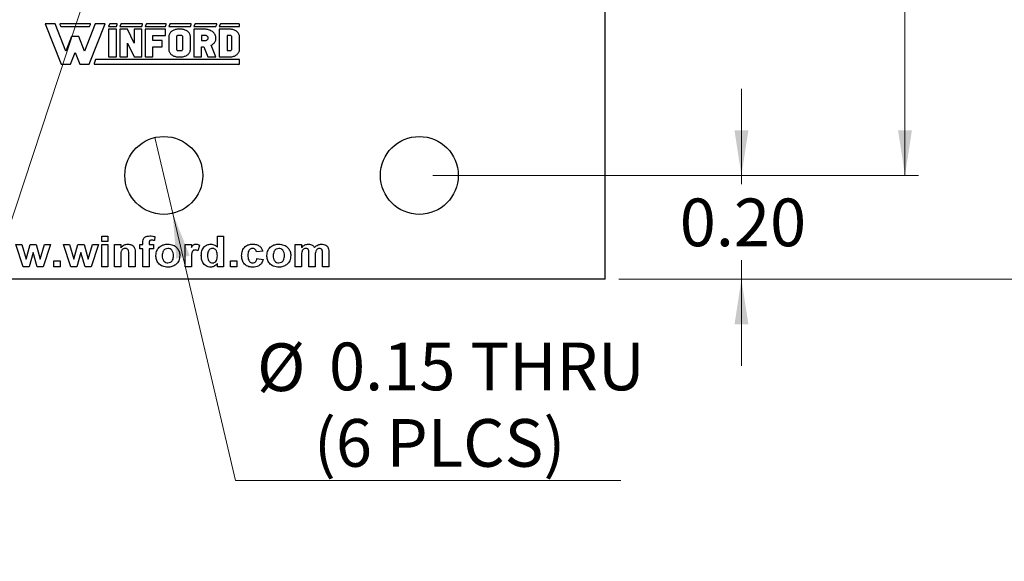
# Model space of a CAD drawing. Units: inches. Extents: x 0.1 to 11.2, y 0.1 to 7.3.
# Drawn here: x 6.9 to 8.8, y 3.3 to 4.3 of the extents above; entities that cross this region are included whole.
import ezdxf

# ---------------------------------------------------------------- set-up
doc = ezdxf.new("R2010")
doc.units = ezdxf.units.IN
doc.header["$LTSCALE"] = 0.666667
doc.header["$MEASUREMENT"] = 0
doc.styles.add('SLDTEXTSTYLE0', font='TXT', dxfattribs={"width": 0.75})
doc.dimstyles.new('SLDDIMSTYLE1', dxfattribs={"dimtxt": 0.091864, "dimasz": 0.086667, "dimexe": 0, "dimexo": 0.0625, "dimgap": 0.022966, "dimtad": 0, "dimtih": 1, "dimtoh": 1, "dimrnd": 1e-09, "dimzin": 4, "dimdsep": 46, "dimtxsty": 'SLDTEXTSTYLE0', "dimsah": 1, "dimcen": 0.09, "dimadec": 0, "dimazin": 1, "dimtfac": 1, "dimtofl": 0, "dimtmove": 0, "dimatfit": 3, "dimfxl": 0, "dimfrac": 2, "dimtolj": 1, "dimtzin": 12, "dimarcsym": 0})
doc.dimstyles.new('SLDDIMSTYLE4', dxfattribs={"dimtxt": 0.091864, "dimasz": 0.086667, "dimexe": 0, "dimexo": 0.0625, "dimgap": 0.022966, "dimtad": 0, "dimtih": 1, "dimtoh": 1, "dimrnd": 1e-09, "dimdsep": 46, "dimtxsty": 'SLDTEXTSTYLE0', "dimblk1": 'NONE', "dimsah": 1, "dimcen": 0, "dimadec": 0, "dimazin": 2, "dimtfac": 1, "dimtmove": 0, "dimatfit": 3, "dimldrblk": 'NONE', "dimfxl": 0, "dimfrac": 2, "dimtolj": 1, "dimtzin": 12, "dimarcsym": 0})
doc.dimstyles.new('SLDDIMSTYLE6', dxfattribs={"dimtxt": 0.091864, "dimasz": 0.086667, "dimexe": 0, "dimexo": 0.0625, "dimgap": 0.022966, "dimtad": 0, "dimtih": 1, "dimtoh": 1, "dimrnd": 1e-09, "dimzin": 0, "dimdsep": 46, "dimtxsty": 'SLDTEXTSTYLE0', "dimsah": 1, "dimcen": 0.09, "dimadec": 0, "dimazin": 0, "dimtfac": 1, "dimtmove": 0, "dimatfit": 0, "dimfxl": 0, "dimfrac": 2, "dimtolj": 1, "dimtzin": 12, "dimarcsym": 0})

# ---------------------------------------------------------------- blocks, each defined once
blk = doc.blocks.new('_D_1')
at = {"color": 7, "linetype": 'Continuous', "lineweight": 18}
for p, q in [((8.0146, 5.8474), (8.9672, 5.8474)), ((8.941, 5.8474), (8.941, 4.9753)), ((8.941, 3.8474), (8.941, 4.8295)), ((8.0146, 3.8474), (8.9672, 3.8474))]:
    blk.add_line(p, q, dxfattribs=at)
for points in [[(8.941, 5.8474), (8.9276, 5.7607), (8.9543, 5.7607)], [(8.941, 3.8474), (8.9543, 3.934), (8.9276, 3.934)]]:
    blk.add_solid(points, dxfattribs=at)
at = {"color": 7, "linetype": 'Continuous', "lineweight": 18, "insert": (8.8222, 4.9479), "char_height": 0.09186, "attachment_point": 1, "style": 'SLDTEXTSTYLE0'}
blk.add_mtext('2.00', dxfattribs=at)
blk = doc.blocks.new('_D_4')
at = {"color": 7, "linetype": 'Continuous', "lineweight": 18}
for p, q in [((7.1212, 4.1204), (7.1555, 3.9744)), ((7.1555, 3.9744), (7.2763, 3.4598)), ((7.2763, 3.4598), (8.0185, 3.4598))]:
    blk.add_line(p, q, dxfattribs=at)
blk.add_solid([(7.1555, 3.9744), (7.1623, 3.8869), (7.1883, 3.893)], dxfattribs=at)
at = {"color": 7, "linetype": 'Continuous', "lineweight": 18, "char_height": 0.09186, "attachment_point": 1, "style": 'SLDTEXTSTYLE0'}
for s, insert in [('%%c', (7.3179, 3.724)), ('0.15', (7.4565, 3.7254)), ('THRU', (7.7285, 3.7254)), ('(6 PLCS)', (7.4274, 3.5782))]:
    blk.add_mtext(s, dxfattribs=dict(at, insert=insert))
blk = doc.blocks.new('_NONE')
blk = doc.blocks.new('_D_5')
at = {"color": 7, "linetype": 'Continuous', "lineweight": 18}
for p, q in [((7.0212, 4.4961), (7.0055, 4.4486)), ((7.0055, 4.4486), (6.7269, 3.6033)), ((6.7269, 3.6033), (5.9115, 3.6033))]:
    blk.add_line(p, q, dxfattribs=at)
blk.add_solid([(7.0055, 4.4486), (6.9657, 4.3705), (6.9911, 4.3621)], dxfattribs=at)
at = {"color": 7, "linetype": 'Continuous', "lineweight": 18, "char_height": 0.09186, "attachment_point": 1, "style": 'SLDTEXTSTYLE0'}
for s, insert in [('%%c', (5.9115, 3.7217)), ('0.05', (6.05, 3.7231)), ('INSIDE', (6.322, 3.7231))]:
    blk.add_mtext(s, dxfattribs=dict(at, insert=insert))
blk = doc.blocks.new('_D_8')
at = {"color": 7, "linetype": 'Continuous', "lineweight": 18}
for p, q in [((8.2508, 4.0474), (8.2508, 4.214)), ((7.6567, 4.0474), (8.2771, 4.0474)), ((8.2508, 4.0474), (8.2508, 4.0303)), ((8.2508, 3.8474), (8.2508, 3.8845)), ((8.0146, 3.8474), (8.2771, 3.8474)), ((8.2508, 3.8474), (8.2508, 3.6807))]:
    blk.add_line(p, q, dxfattribs=at)
for points in [[(8.2508, 4.0474), (8.2642, 4.134), (8.2375, 4.134)], [(8.2508, 3.8474), (8.2375, 3.7607), (8.2642, 3.7607)]]:
    blk.add_solid(points, dxfattribs=at)
at = {"color": 7, "linetype": 'Continuous', "lineweight": 18, "insert": (8.132, 4.0029), "char_height": 0.09186, "attachment_point": 1, "style": 'SLDTEXTSTYLE0'}
blk.add_mtext('0.20', dxfattribs=at)
blk = doc.blocks.new('_D_9')
at = {"color": 7, "linetype": 'Continuous', "lineweight": 18}
for p, q in [((7.6567, 5.6474), (8.592, 5.6474)), ((8.5658, 5.6474), (8.5658, 4.9753)), ((8.5658, 4.0474), (8.5658, 4.8295)), ((7.6567, 4.0474), (8.592, 4.0474))]:
    blk.add_line(p, q, dxfattribs=at)
for points in [[(8.5658, 5.6474), (8.5525, 5.5607), (8.5791, 5.5607)], [(8.5658, 4.0474), (8.5791, 4.134), (8.5525, 4.134)]]:
    blk.add_solid(points, dxfattribs=at)
at = {"color": 7, "linetype": 'Continuous', "lineweight": 18, "insert": (8.447, 4.9479), "char_height": 0.09186, "attachment_point": 1, "style": 'SLDTEXTSTYLE0'}
blk.add_mtext('1.60', dxfattribs=at)

msp = doc.modelspace()

# ---------------------------------------------------------------- linework, layer by layer
at = {"color": 7, "linetype": 'Continuous', "lineweight": 25}
for p, q in [((7.9884, 3.8474), (7.9884, 5.8474)), ((6.9099, 4.3397), (6.9408, 4.2614)), ((6.9289, 4.3397), (6.9099, 4.3397)), ((6.9497, 4.2869), (6.9289, 4.3397)), ((6.9384, 4.338), (6.9399, 4.334)), ((6.9959, 4.3397), (6.9395, 4.3397)), ((6.9399, 4.334), (6.9955, 4.334)), ((7.0065, 4.3397), (6.9857, 4.2869)), ((6.9947, 4.2614), (7.0255, 4.3397)), ((6.9955, 4.334), (6.9971, 4.338)), ((7.0255, 4.3397), (7.0065, 4.3397)), ((7.0339, 4.3389), (7.032, 4.334)), ((7.032, 4.334), (7.047, 4.334)), ((7.047, 4.3289), (7.032, 4.3289)), ((7.032, 4.3289), (7.032, 4.2758)), ((7.0473, 4.3397), (7.0351, 4.3397)), ((7.047, 4.334), (7.0485, 4.338)), ((7.047, 4.2758), (7.047, 4.3289)), ((7.0554, 4.3389), (7.0535, 4.334)), ((7.0535, 4.334), (7.096, 4.334)), ((7.0684, 4.3289), (7.0535, 4.3289)), ((7.0535, 4.3289), (7.0535, 4.2758)), ((7.0964, 4.3397), (7.0566, 4.3397)), ((7.081, 4.3024), (7.0684, 4.3289)), ((7.081, 4.3289), (7.081, 4.3024)), ((7.096, 4.3289), (7.081, 4.3289)), ((7.096, 4.334), (7.0975, 4.338)), ((7.096, 4.2758), (7.096, 4.3289)), ((7.1044, 4.3389), (7.1025, 4.334)), ((7.1025, 4.334), (7.1414, 4.334)), ((7.1025, 4.3289), (7.1025, 4.2758)), ((7.1414, 4.3289), (7.1025, 4.3289)), ((7.1418, 4.3397), (7.1056, 4.3397)), ((7.1414, 4.334), (7.1429, 4.338)), ((7.1414, 4.3169), (7.1414, 4.3289)), ((7.1498, 4.3389), (7.1479, 4.334)), ((7.1479, 4.334), (7.1897, 4.334)), ((7.1901, 4.3397), (7.151, 4.3397)), ((7.1526, 4.3242), (7.1515, 4.3232)), ((7.1537, 4.3252), (7.1526, 4.3242)), ((7.155, 4.326), (7.1537, 4.3252)), ((7.1564, 4.3268), (7.155, 4.326)), ((7.1578, 4.3274), (7.1564, 4.3268)), ((7.1593, 4.328), (7.1578, 4.3274)), ((7.1609, 4.3284), (7.1593, 4.328)), ((7.1625, 4.3287), (7.1609, 4.3284)), ((7.1642, 4.3289), (7.1625, 4.3287)), ((7.1658, 4.3289), (7.1642, 4.3289)), ((7.1718, 4.3289), (7.1658, 4.3289)), ((7.1735, 4.3289), (7.1718, 4.3289)), ((7.1751, 4.3287), (7.1735, 4.3289)), ((7.1767, 4.3284), (7.1751, 4.3287)), ((7.1783, 4.328), (7.1767, 4.3284)), ((7.1798, 4.3274), (7.1783, 4.328)), ((7.1812, 4.3268), (7.1798, 4.3274)), ((7.1826, 4.326), (7.1812, 4.3268)), ((7.1839, 4.3252), (7.1826, 4.326)), ((7.1851, 4.3242), (7.1839, 4.3252)), ((7.1861, 4.3232), (7.1851, 4.3242)), ((7.1897, 4.334), (7.1913, 4.338)), ((7.1982, 4.3389), (7.1962, 4.334)), ((7.1962, 4.334), (7.2388, 4.334)), ((7.1962, 4.3289), (7.1962, 4.2758)), ((7.2179, 4.3289), (7.1962, 4.3289)), ((7.2392, 4.3397), (7.1993, 4.3397)), ((7.2196, 4.3289), (7.2179, 4.3289)), ((7.2213, 4.3287), (7.2196, 4.3289)), ((7.223, 4.3284), (7.2213, 4.3287)), ((7.2246, 4.328), (7.223, 4.3284)), ((7.2262, 4.3275), (7.2246, 4.328)), ((7.2278, 4.3269), (7.2262, 4.3275)), ((7.2292, 4.3262), (7.2278, 4.3269)), ((7.2306, 4.3254), (7.2292, 4.3262)), ((7.2319, 4.3246), (7.2306, 4.3254)), ((7.2332, 4.3236), (7.2319, 4.3246)), ((7.2343, 4.3225), (7.2332, 4.3236)), ((7.2388, 4.334), (7.2404, 4.338)), ((7.2472, 4.3389), (7.2453, 4.334)), ((7.2453, 4.334), (7.2842, 4.334)), ((7.2453, 4.3289), (7.2453, 4.2758)), ((7.2663, 4.3289), (7.2453, 4.3289)), ((7.2829, 4.3397), (7.2484, 4.3397)), ((7.2679, 4.3289), (7.2663, 4.3289)), ((7.2696, 4.3287), (7.2679, 4.3289)), ((7.2712, 4.3284), (7.2696, 4.3287)), ((7.2727, 4.328), (7.2712, 4.3284)), ((7.2743, 4.3274), (7.2727, 4.328)), ((7.2757, 4.3268), (7.2743, 4.3274)), ((7.2771, 4.326), (7.2757, 4.3268)), ((7.2783, 4.3252), (7.2771, 4.326)), ((7.2795, 4.3242), (7.2783, 4.3252)), ((7.2806, 4.3232), (7.2795, 4.3242)), ((7.2842, 4.334), (7.2842, 4.3384)), ((6.9607, 4.3147), (6.9497, 4.2869)), ((6.9747, 4.3147), (6.9607, 4.3147)), ((6.9857, 4.2869), (6.9747, 4.3147)), ((7.1174, 4.3169), (7.1414, 4.3169)), ((7.1174, 4.3072), (7.1174, 4.3169)), ((7.1354, 4.3072), (7.1174, 4.3072)), ((7.1354, 4.2952), (7.1354, 4.3072)), ((7.148, 4.3158), (7.1479, 4.3145)), ((7.1479, 4.3145), (7.1479, 4.2903)), ((7.1482, 4.3171), (7.148, 4.3158)), ((7.1486, 4.3184), (7.1482, 4.3171)), ((7.1491, 4.3197), (7.1486, 4.3184)), ((7.1498, 4.3209), (7.1491, 4.3197)), ((7.1506, 4.3221), (7.1498, 4.3209)), ((7.1515, 4.3232), (7.1506, 4.3221)), ((7.1629, 4.3149), (7.1628, 4.3145)), ((7.1628, 4.3145), (7.1628, 4.2903)), ((7.1631, 4.3154), (7.1629, 4.3149)), ((7.1633, 4.3158), (7.1631, 4.3154)), ((7.1637, 4.3162), (7.1633, 4.3158)), ((7.1642, 4.3165), (7.1637, 4.3162)), ((7.1647, 4.3167), (7.1642, 4.3165)), ((7.1652, 4.3168), (7.1647, 4.3167)), ((7.1658, 4.3169), (7.1652, 4.3168)), ((7.1718, 4.3169), (7.1658, 4.3169)), ((7.1724, 4.3168), (7.1718, 4.3169)), ((7.1729, 4.3167), (7.1724, 4.3168)), ((7.1735, 4.3165), (7.1729, 4.3167)), ((7.1739, 4.3162), (7.1735, 4.3165)), ((7.1743, 4.3158), (7.1739, 4.3162)), ((7.1746, 4.3154), (7.1743, 4.3158)), ((7.1747, 4.3149), (7.1746, 4.3154)), ((7.1748, 4.3145), (7.1747, 4.3149)), ((7.1748, 4.2903), (7.1748, 4.3145)), ((7.1871, 4.3221), (7.1861, 4.3232)), ((7.1879, 4.3209), (7.1871, 4.3221)), ((7.1885, 4.3197), (7.1879, 4.3209)), ((7.1891, 4.3184), (7.1885, 4.3197)), ((7.1894, 4.3171), (7.1891, 4.3184)), ((7.1897, 4.3158), (7.1894, 4.3171)), ((7.1897, 4.3145), (7.1897, 4.3158)), ((7.1897, 4.2903), (7.1897, 4.3145)), ((7.2179, 4.3169), (7.2112, 4.3169)), ((7.2112, 4.3169), (7.2112, 4.3072)), ((7.2112, 4.3072), (7.2179, 4.3072)), ((7.2188, 4.3168), (7.2179, 4.3169)), ((7.2179, 4.3072), (7.2188, 4.3073)), ((7.2197, 4.3166), (7.2188, 4.3168)), ((7.2188, 4.3073), (7.2197, 4.3075)), ((7.2206, 4.3163), (7.2197, 4.3166)), ((7.2197, 4.3075), (7.2206, 4.3077)), ((7.2214, 4.316), (7.2206, 4.3163)), ((7.2206, 4.3077), (7.2214, 4.3081)), ((7.2221, 4.3155), (7.2214, 4.316)), ((7.2214, 4.3081), (7.2221, 4.3086)), ((7.2227, 4.3149), (7.2221, 4.3155)), ((7.2221, 4.3086), (7.2227, 4.3092)), ((7.2232, 4.3142), (7.2227, 4.3149)), ((7.2227, 4.3092), (7.2232, 4.3099)), ((7.2236, 4.3135), (7.2232, 4.3142)), ((7.2232, 4.3099), (7.2236, 4.3106)), ((7.2238, 4.3128), (7.2236, 4.3135)), ((7.2236, 4.3106), (7.2238, 4.3113)), ((7.2239, 4.312), (7.2238, 4.3128)), ((7.2238, 4.3113), (7.2239, 4.312)), ((7.2353, 4.3214), (7.2343, 4.3225)), ((7.2362, 4.3203), (7.2353, 4.3214)), ((7.237, 4.319), (7.2362, 4.3203)), ((7.2365, 4.3043), (7.2372, 4.3056)), ((7.2376, 4.3177), (7.237, 4.319)), ((7.2372, 4.3056), (7.2378, 4.3069)), ((7.2381, 4.3164), (7.2376, 4.3177)), ((7.2378, 4.3069), (7.2383, 4.3082)), ((7.2385, 4.3151), (7.2381, 4.3164)), ((7.2383, 4.3082), (7.2386, 4.3096)), ((7.2387, 4.3137), (7.2385, 4.3151)), ((7.2386, 4.3096), (7.2388, 4.3109)), ((7.2388, 4.3123), (7.2387, 4.3137)), ((7.2388, 4.3109), (7.2388, 4.3123)), ((7.2663, 4.3169), (7.2603, 4.3169)), ((7.2603, 4.3169), (7.2603, 4.2879)), ((7.2668, 4.3168), (7.2663, 4.3169)), ((7.2674, 4.3167), (7.2668, 4.3168)), ((7.2679, 4.3165), (7.2674, 4.3167)), ((7.2684, 4.3162), (7.2679, 4.3165)), ((7.2687, 4.3158), (7.2684, 4.3162)), ((7.269, 4.3154), (7.2687, 4.3158)), ((7.2692, 4.3149), (7.269, 4.3154)), ((7.2692, 4.3145), (7.2692, 4.3149)), ((7.2692, 4.2903), (7.2692, 4.3145)), ((7.2815, 4.3221), (7.2806, 4.3232)), ((7.2823, 4.3209), (7.2815, 4.3221)), ((7.283, 4.3197), (7.2823, 4.3209)), ((7.2835, 4.3184), (7.283, 4.3197)), ((7.2839, 4.3171), (7.2835, 4.3184)), ((7.2841, 4.3158), (7.2839, 4.3171)), ((7.2842, 4.3145), (7.2841, 4.3158)), ((7.2842, 4.2903), (7.2842, 4.3145)), ((7.0684, 4.3024), (7.081, 4.2758)), ((7.0684, 4.2758), (7.0684, 4.3024)), ((7.1174, 4.2952), (7.1354, 4.2952)), ((7.1174, 4.2758), (7.1174, 4.2952)), ((7.1479, 4.2903), (7.148, 4.289)), ((7.148, 4.289), (7.1482, 4.2877)), ((7.1482, 4.2877), (7.1486, 4.2864)), ((7.1486, 4.2864), (7.1491, 4.2851)), ((7.1628, 4.2903), (7.1629, 4.2899)), ((7.1629, 4.2899), (7.163, 4.2895)), ((7.163, 4.2895), (7.1632, 4.2891)), ((7.1632, 4.2891), (7.1635, 4.2888)), ((7.1635, 4.2888), (7.1639, 4.2885)), ((7.1639, 4.2885), (7.1643, 4.2882)), ((7.1643, 4.2882), (7.1648, 4.2881)), ((7.1648, 4.2881), (7.1653, 4.2879)), ((7.1653, 4.2879), (7.1658, 4.2879)), ((7.1658, 4.2879), (7.1718, 4.2879)), ((7.1718, 4.2879), (7.1724, 4.288)), ((7.1724, 4.288), (7.1729, 4.2881)), ((7.1729, 4.2881), (7.1735, 4.2883)), ((7.1735, 4.2883), (7.1739, 4.2886)), ((7.1739, 4.2886), (7.1743, 4.289)), ((7.1743, 4.289), (7.1746, 4.2894)), ((7.1746, 4.2894), (7.1747, 4.2899)), ((7.1747, 4.2899), (7.1748, 4.2903)), ((7.1885, 4.2851), (7.1891, 4.2864)), ((7.1891, 4.2864), (7.1894, 4.2877)), ((7.1894, 4.2877), (7.1897, 4.289)), ((7.1897, 4.289), (7.1897, 4.2903)), ((7.2112, 4.2758), (7.2112, 4.2952)), ((7.2112, 4.2952), (7.2153, 4.2952)), ((7.2153, 4.2952), (7.2231, 4.2758)), ((7.2298, 4.2982), (7.2312, 4.299)), ((7.2388, 4.2758), (7.2298, 4.2982)), ((7.2312, 4.299), (7.2324, 4.2999)), ((7.2324, 4.2999), (7.2336, 4.3009)), ((7.2336, 4.3009), (7.2347, 4.302)), ((7.2347, 4.302), (7.2357, 4.3031)), ((7.2357, 4.3031), (7.2365, 4.3043)), ((7.2603, 4.2879), (7.2663, 4.2879)), ((7.2663, 4.2879), (7.2668, 4.288)), ((7.2668, 4.288), (7.2674, 4.2881)), ((7.2674, 4.2881), (7.2679, 4.2883)), ((7.2679, 4.2883), (7.2684, 4.2886)), ((7.2684, 4.2886), (7.2687, 4.289)), ((7.2687, 4.289), (7.269, 4.2894)), ((7.269, 4.2894), (7.2692, 4.2899)), ((7.2692, 4.2899), (7.2692, 4.2903)), ((7.283, 4.2851), (7.2835, 4.2864)), ((7.2835, 4.2864), (7.2839, 4.2877)), ((7.2839, 4.2877), (7.2841, 4.289)), ((7.2841, 4.289), (7.2842, 4.2903)), ((6.9587, 4.2614), (6.9677, 4.2843)), ((6.9677, 4.2843), (6.9767, 4.2614)), ((7.0071, 4.2708), (7.0041, 4.2632)), ((7.2844, 4.2708), (7.0071, 4.2708)), ((7.032, 4.2758), (7.047, 4.2758)), ((7.0535, 4.2758), (7.0684, 4.2758)), ((7.081, 4.2758), (7.096, 4.2758)), ((7.1025, 4.2758), (7.1174, 4.2758)), ((7.1491, 4.2851), (7.1498, 4.2839)), ((7.1498, 4.2839), (7.1506, 4.2827)), ((7.1506, 4.2827), (7.1515, 4.2816)), ((7.1515, 4.2816), (7.1526, 4.2806)), ((7.1526, 4.2806), (7.1537, 4.2796)), ((7.1537, 4.2796), (7.155, 4.2788)), ((7.155, 4.2788), (7.1564, 4.278)), ((7.1564, 4.278), (7.1578, 4.2774)), ((7.1578, 4.2774), (7.1593, 4.2768)), ((7.1593, 4.2768), (7.1609, 4.2764)), ((7.1609, 4.2764), (7.1625, 4.2761)), ((7.1625, 4.2761), (7.1642, 4.2759)), ((7.1642, 4.2759), (7.1658, 4.2758)), ((7.1658, 4.2758), (7.1718, 4.2758)), ((7.1718, 4.2758), (7.1735, 4.2759)), ((7.1735, 4.2759), (7.1751, 4.2761)), ((7.1751, 4.2761), (7.1767, 4.2764)), ((7.1767, 4.2764), (7.1783, 4.2768)), ((7.1783, 4.2768), (7.1798, 4.2774)), ((7.1798, 4.2774), (7.1812, 4.278)), ((7.1812, 4.278), (7.1826, 4.2788)), ((7.1826, 4.2788), (7.1839, 4.2796)), ((7.1839, 4.2796), (7.1851, 4.2806)), ((7.1851, 4.2806), (7.1861, 4.2816)), ((7.1861, 4.2816), (7.1871, 4.2827)), ((7.1871, 4.2827), (7.1879, 4.2839)), ((7.1879, 4.2839), (7.1885, 4.2851)), ((7.1962, 4.2758), (7.2112, 4.2758)), ((7.2231, 4.2758), (7.2388, 4.2758)), ((7.2453, 4.2758), (7.2663, 4.2758)), ((7.2663, 4.2758), (7.2679, 4.2759)), ((7.2679, 4.2759), (7.2696, 4.2761)), ((7.2696, 4.2761), (7.2712, 4.2764)), ((7.2712, 4.2764), (7.2727, 4.2768)), ((7.2727, 4.2768), (7.2743, 4.2774)), ((7.2743, 4.2774), (7.2757, 4.278)), ((7.2757, 4.278), (7.2771, 4.2788)), ((7.2771, 4.2788), (7.2783, 4.2796)), ((7.2783, 4.2796), (7.2795, 4.2806)), ((7.2795, 4.2806), (7.2806, 4.2816)), ((7.2806, 4.2816), (7.2815, 4.2827)), ((7.2815, 4.2827), (7.2823, 4.2839)), ((7.2823, 4.2839), (7.283, 4.2851)), ((7.2844, 4.2627), (7.2844, 4.2708)), ((6.9408, 4.2614), (6.9587, 4.2614)), ((6.9767, 4.2614), (6.9947, 4.2614)), ((7.0054, 4.2614), (7.2831, 4.2614)), ((7.0188, 3.9204), (7.0188, 3.9302)), ((7.0188, 3.9302), (7.0308, 3.9302)), ((7.0308, 3.9302), (7.0308, 3.9204)), ((7.1213, 3.9295), (7.1202, 3.922)), ((7.2415, 3.9092), (7.2415, 3.9302)), ((7.2415, 3.9302), (7.2536, 3.9302)), ((7.2536, 3.9302), (7.2536, 3.8714)), ((6.8675, 3.8714), (6.8533, 3.9143)), ((6.8533, 3.9143), (6.8649, 3.9143)), ((6.8649, 3.9143), (6.8733, 3.8862)), ((6.8733, 3.8862), (6.8811, 3.9143)), ((6.8811, 3.9143), (6.8928, 3.9143)), ((6.8928, 3.9143), (6.9004, 3.8862)), ((6.9004, 3.8862), (6.9089, 3.9143)), ((6.9204, 3.9143), (6.9062, 3.8714)), ((6.9089, 3.9143), (6.9204, 3.9143)), ((6.9595, 3.8714), (6.9453, 3.9143)), ((6.9453, 3.9143), (6.9568, 3.9143)), ((6.9568, 3.9143), (6.9652, 3.8862)), ((6.9652, 3.8862), (6.9731, 3.9143)), ((6.9731, 3.9143), (6.9847, 3.9143)), ((6.9847, 3.9143), (6.9924, 3.8862)), ((6.9924, 3.8862), (7.0008, 3.9143)), ((7.0124, 3.9143), (6.9982, 3.8714)), ((7.0008, 3.9143), (7.0124, 3.9143)), ((7.0308, 3.9204), (7.0188, 3.9204)), ((7.0188, 3.8714), (7.0188, 3.9143)), ((7.0188, 3.9143), (7.0308, 3.9143)), ((7.0308, 3.9143), (7.0308, 3.8714)), ((7.0433, 3.8714), (7.0433, 3.9143)), ((7.0433, 3.9143), (7.0553, 3.9143)), ((7.0553, 3.9143), (7.0553, 3.9081)), ((7.0919, 3.9143), (7.0979, 3.9143)), ((7.0919, 3.906), (7.0919, 3.9143)), ((7.0979, 3.9143), (7.0979, 3.9174)), ((7.11, 3.9173), (7.11, 3.9143)), ((7.11, 3.9143), (7.1183, 3.9143)), ((7.1183, 3.9143), (7.1183, 3.906)), ((7.1793, 3.8714), (7.1793, 3.9143)), ((7.1793, 3.9143), (7.1914, 3.9143)), ((7.1914, 3.9143), (7.1914, 3.9083)), ((7.2072, 3.9127), (7.2038, 3.902)), ((7.3915, 3.9143), (7.4036, 3.9143)), ((7.3915, 3.8714), (7.3915, 3.9143)), ((7.4036, 3.9143), (7.4036, 3.9086)), ((6.8868, 3.899), (6.8791, 3.8714)), ((6.8947, 3.8714), (6.8868, 3.899)), ((6.9788, 3.899), (6.9711, 3.8714)), ((6.9867, 3.8714), (6.9788, 3.899)), ((7.0553, 3.8909), (7.0553, 3.8714)), ((7.0712, 3.8714), (7.0712, 3.8934)), ((7.0832, 3.8979), (7.0832, 3.8714)), ((7.0979, 3.906), (7.0919, 3.906)), ((7.0979, 3.8714), (7.0979, 3.906)), ((7.1183, 3.906), (7.11, 3.906)), ((7.11, 3.906), (7.11, 3.8714)), ((7.329, 3.9015), (7.3169, 3.9)), ((7.4036, 3.8924), (7.4036, 3.8714)), ((7.4179, 3.8714), (7.4179, 3.895)), ((7.43, 3.8921), (7.43, 3.8714)), ((7.4443, 3.8714), (7.4443, 3.8961)), ((7.4564, 3.8987), (7.4564, 3.8714)), ((6.8791, 3.8714), (6.8675, 3.8714)), ((6.9062, 3.8714), (6.8947, 3.8714)), ((6.9268, 3.8714), (6.9268, 3.8827)), ((6.9268, 3.8827), (6.9389, 3.8827)), ((6.9389, 3.8714), (6.9268, 3.8714)), ((6.9389, 3.8827), (6.9389, 3.8714)), ((6.9711, 3.8714), (6.9595, 3.8714)), ((6.9982, 3.8714), (6.9867, 3.8714)), ((7.0308, 3.8714), (7.0188, 3.8714)), ((7.0553, 3.8714), (7.0433, 3.8714)), ((7.0832, 3.8714), (7.0712, 3.8714)), ((7.11, 3.8714), (7.0979, 3.8714)), ((7.1914, 3.8714), (7.1793, 3.8714)), ((7.1914, 3.8841), (7.1914, 3.8714)), ((7.2415, 3.8714), (7.2415, 3.8776)), ((7.2536, 3.8714), (7.2415, 3.8714)), ((7.2668, 3.8714), (7.2668, 3.8827)), ((7.2668, 3.8827), (7.2788, 3.8827)), ((7.2788, 3.8714), (7.2668, 3.8714)), ((7.2788, 3.8827), (7.2788, 3.8714)), ((7.3177, 3.8872), (7.3297, 3.8857)), ((7.4036, 3.8714), (7.3915, 3.8714)), ((7.43, 3.8714), (7.4179, 3.8714)), ((7.4564, 3.8714), (7.4443, 3.8714)), ((7.9884, 3.8474), (6.2884, 3.8474))]:
    msp.add_line(p, q, dxfattribs=at)
for centre in [(7.1384, 4.0474), (7.6305, 4.0474)]:
    msp.add_circle(centre, 0.075, dxfattribs=at)
for centre, radius, start, end in [((6.9395, 4.3384), 0.00126, 90, 201.4939), ((6.9959, 4.3384), 0.00126, 338.5061, 90), ((7.0351, 4.3384), 0.00126, 90, 158.5061), ((7.0473, 4.3384), 0.00126, 338.5061, 90), ((7.0566, 4.3384), 0.00126, 90, 158.5061), ((7.0964, 4.3384), 0.00126, 338.5061, 90), ((7.1056, 4.3384), 0.00126, 90, 158.5061), ((7.1418, 4.3384), 0.00126, 338.5061, 90), ((7.151, 4.3384), 0.00126, 90, 158.5061), ((7.1901, 4.3384), 0.00126, 338.5061, 90), ((7.1993, 4.3384), 0.00126, 90, 158.5061), ((7.2392, 4.3384), 0.00126, 338.5061, 90), ((7.2484, 4.3384), 0.00126, 90, 158.5061), ((7.2829, 4.3384), 0.00126, 0, 90), ((7.0054, 4.2627), 0.00135, 158.5061, 270), ((7.2831, 4.2627), 0.00135, 270, 0)]:
    msp.add_arc(centre, radius, start, end, dxfattribs=at)
for points, knots in [([(7.0979, 3.9174), (7.0979, 3.9195), (7.0979, 3.9237), (7.1015, 3.9288), (7.1066, 3.9307), (7.1099, 3.9308), (7.1115, 3.9309)], [0, 0, 0, 0, 0.281715, 0.557606, 0.778413, 1, 1, 1, 1]), ([(7.1115, 3.9309), (7.1134, 3.9309), (7.1167, 3.9307), (7.1199, 3.9299), (7.1213, 3.9295)], [0, 0, 0, 0, 0.559903, 1, 1, 1, 1]), ([(7.0553, 3.9081), (7.0575, 3.9104), (7.0613, 3.9143), (7.0667, 3.9149), (7.0691, 3.9151)], [0, 0, 0, 0, 0.559283, 1, 1, 1, 1]), ([(7.0644, 3.9068), (7.0635, 3.9067), (7.0618, 3.9066), (7.0594, 3.9054), (7.0574, 3.9036), (7.0558, 3.9005), (7.0554, 3.8961), (7.0554, 3.8927), (7.0553, 3.8909)], [0, 0, 0, 0, 0.125, 0.249949, 0.374914, 0.499766, 0.749522, 1, 1, 1, 1]), ([(7.0712, 3.8934), (7.0713, 3.8963), (7.0714, 3.8999), (7.0699, 3.904), (7.0685, 3.9056), (7.0665, 3.9067), (7.0651, 3.9068), (7.0644, 3.9068)], [0, 0, 0, 0, 0.500508, 0.625425, 0.750233, 0.875028, 1, 1, 1, 1]), ([(7.0691, 3.9151), (7.0715, 3.9148), (7.0763, 3.9144), (7.0817, 3.9096), (7.0832, 3.9036), (7.0832, 3.8998), (7.0832, 3.8979)], [0, 0, 0, 0, 0.280313, 0.55769, 0.778196, 1, 1, 1, 1]), ([(7.1148, 3.9226), (7.1142, 3.9226), (7.1132, 3.9226), (7.1116, 3.9221), (7.11, 3.9204), (7.11, 3.9185), (7.11, 3.9173)], [0, 0, 0, 0, 0.1878582, 0.3750595, 0.5608183, 1, 1, 1, 1]), ([(7.1202, 3.922), (7.1192, 3.9222), (7.1174, 3.9226), (7.1156, 3.9226), (7.1148, 3.9226)], [0, 0, 0, 0, 0.559853, 1, 1, 1, 1]), ([(7.1232, 3.8935), (7.1236, 3.8967), (7.1245, 3.9033), (7.1306, 3.9107), (7.1384, 3.9145), (7.1435, 3.9149), (7.1461, 3.9151)], [0, 0, 0, 0, 0.2796, 0.558744, 0.77922, 1, 1, 1, 1]), ([(7.1462, 3.9068), (7.1443, 3.9065), (7.1406, 3.9059), (7.1359, 3.9006), (7.1355, 3.8958), (7.1352, 3.8929)], [0, 0, 0, 0, 0.279454, 0.559714, 1, 1, 1, 1]), ([(7.1461, 3.9151), (7.1495, 3.9148), (7.1562, 3.9142), (7.1639, 3.9084), (7.1685, 3.9009), (7.1689, 3.8956), (7.1692, 3.893)], [0, 0, 0, 0, 0.280057, 0.559438, 0.779551, 1, 1, 1, 1]), ([(7.1571, 3.8929), (7.157, 3.8948), (7.1568, 3.8985), (7.1544, 3.9032), (7.1506, 3.9063), (7.1476, 3.9066), (7.1462, 3.9068)], [0, 0, 0, 0, 0.280947, 0.560322, 0.780243, 1, 1, 1, 1]), ([(7.1914, 3.9083), (7.1925, 3.9103), (7.1941, 3.913), (7.1978, 3.9149), (7.1995, 3.915), (7.2004, 3.9151)], [0, 0, 0, 0, 0.559388, 0.779622, 1, 1, 1, 1]), ([(7.2004, 3.9151), (7.2018, 3.9149), (7.2042, 3.9147), (7.2063, 3.9133), (7.2072, 3.9127)], [0, 0, 0, 0, 0.559217, 1, 1, 1, 1]), ([(7.2106, 3.893), (7.2108, 3.8961), (7.2111, 3.9021), (7.2152, 3.9097), (7.2218, 3.9144), (7.2266, 3.9149), (7.2289, 3.9151)], [0, 0, 0, 0, 0.2809435, 0.5599595, 0.7798896, 1, 1, 1, 1]), ([(7.2321, 3.9068), (7.231, 3.9067), (7.2287, 3.9064), (7.2259, 3.9044), (7.2231, 3.9003), (7.2228, 3.8964), (7.2227, 3.8937)], [0, 0, 0, 0, 0.186644, 0.37344, 0.560523, 1, 1, 1, 1]), ([(7.2289, 3.9151), (7.2316, 3.9147), (7.2365, 3.9141), (7.24, 3.9107), (7.2415, 3.9092)], [0, 0, 0, 0, 0.558526, 1, 1, 1, 1]), ([(7.2415, 3.8925), (7.2414, 3.8958), (7.2413, 3.9), (7.2386, 3.904), (7.2367, 3.9056), (7.2345, 3.9066), (7.2329, 3.9067), (7.2321, 3.9068)], [0, 0, 0, 0, 0.498646, 0.624028, 0.7493805, 0.8746479, 1, 1, 1, 1]), ([(7.2883, 3.8928), (7.2885, 3.8961), (7.2889, 3.9026), (7.2943, 3.9105), (7.3018, 3.9146), (7.3069, 3.9149), (7.3095, 3.9151)], [0, 0, 0, 0, 0.28051, 0.559314, 0.779332, 1, 1, 1, 1]), ([(7.3094, 3.9068), (7.3078, 3.9066), (7.3055, 3.9063), (7.3031, 3.9043), (7.3005, 3.9005), (7.3004, 3.8966), (7.3003, 3.8935)], [0, 0, 0, 0, 0.248998, 0.374624, 0.500266, 1, 1, 1, 1]), ([(7.3169, 3.9), (7.3167, 3.901), (7.3162, 3.9031), (7.3143, 3.9054), (7.3118, 3.9067), (7.3102, 3.9068), (7.3094, 3.9068)], [0, 0, 0, 0, 0.280423, 0.559331, 0.779476, 1, 1, 1, 1]), ([(7.3095, 3.9151), (7.3119, 3.915), (7.3167, 3.9147), (7.323, 3.9117), (7.327, 3.9069), (7.3283, 3.9033), (7.329, 3.9015)], [0, 0, 0, 0, 0.280524, 0.559558, 0.779515, 1, 1, 1, 1]), ([(7.3369, 3.8935), (7.3373, 3.8967), (7.3382, 3.9033), (7.3443, 3.9107), (7.3521, 3.9145), (7.3572, 3.9149), (7.3598, 3.9151)], [0, 0, 0, 0, 0.2796, 0.558743, 0.779221, 1, 1, 1, 1]), ([(7.3599, 3.9068), (7.358, 3.9065), (7.3543, 3.9059), (7.3496, 3.9006), (7.3492, 3.8958), (7.349, 3.8929)], [0, 0, 0, 0, 0.279455, 0.559713, 1, 1, 1, 1]), ([(7.3598, 3.9151), (7.3632, 3.9148), (7.3699, 3.9142), (7.3777, 3.9084), (7.3822, 3.9009), (7.3827, 3.8956), (7.3829, 3.893)], [0, 0, 0, 0, 0.280055, 0.559438, 0.77955, 1, 1, 1, 1]), ([(7.3708, 3.8929), (7.3707, 3.8948), (7.3705, 3.8985), (7.3681, 3.9032), (7.3643, 3.9063), (7.3614, 3.9066), (7.3599, 3.9068)], [0, 0, 0, 0, 0.280947, 0.560322, 0.780244, 1, 1, 1, 1]), ([(7.4036, 3.9086), (7.4057, 3.9106), (7.4093, 3.9143), (7.4145, 3.9148), (7.4167, 3.9151)], [0, 0, 0, 0, 0.5596366, 1, 1, 1, 1]), ([(7.4121, 3.9068), (7.4113, 3.9067), (7.4097, 3.9066), (7.4075, 3.9056), (7.4057, 3.9039), (7.4042, 3.9011), (7.4037, 3.8971), (7.4036, 3.8939), (7.4036, 3.8924)], [0, 0, 0, 0, 0.125012, 0.249935, 0.374783, 0.499761, 0.749507, 1, 1, 1, 1]), ([(7.4179, 3.895), (7.418, 3.8976), (7.4181, 3.9008), (7.4169, 3.9044), (7.4158, 3.9059), (7.414, 3.9067), (7.4127, 3.9068), (7.4121, 3.9068)], [0, 0, 0, 0, 0.500712, 0.625664, 0.750276, 0.874885, 1, 1, 1, 1]), ([(7.4167, 3.9151), (7.418, 3.915), (7.4207, 3.9149), (7.4252, 3.913), (7.4273, 3.9103), (7.4286, 3.9086)], [0, 0, 0, 0, 0.281042, 0.561689, 1, 1, 1, 1]), ([(7.4286, 3.9086), (7.4307, 3.9106), (7.4345, 3.9142), (7.4397, 3.9148), (7.442, 3.9151)], [0, 0, 0, 0, 0.5597885, 1, 1, 1, 1]), ([(7.4384, 3.9068), (7.4376, 3.9067), (7.436, 3.9066), (7.4338, 3.9054), (7.4321, 3.9037), (7.4299, 3.8994), (7.43, 3.8954), (7.43, 3.8921)], [0, 0, 0, 0, 0.125065, 0.250203, 0.375254, 0.500455, 1, 1, 1, 1]), ([(7.4431, 3.9044), (7.4428, 3.9048), (7.4422, 3.9056), (7.4405, 3.9066), (7.4392, 3.9067), (7.4384, 3.9068)], [0, 0, 0, 0, 0.280319, 0.560663, 1, 1, 1, 1]), ([(7.442, 3.9151), (7.4435, 3.915), (7.4465, 3.9149), (7.4505, 3.9133), (7.4535, 3.9107), (7.4546, 3.9086), (7.4552, 3.9076)], [0, 0, 0, 0, 0.280263, 0.560011, 0.779957, 1, 1, 1, 1]), ([(7.4552, 3.9076), (7.4556, 3.9059), (7.4564, 3.903), (7.4564, 3.9), (7.4564, 3.8987)], [0, 0, 0, 0, 0.559118, 1, 1, 1, 1]), ([(7.1462, 3.8706), (7.1428, 3.871), (7.136, 3.8717), (7.1277, 3.8773), (7.1237, 3.8854), (7.1233, 3.8908), (7.1232, 3.8935)], [0, 0, 0, 0, 0.280356, 0.559239, 0.779208, 1, 1, 1, 1]), ([(7.1352, 3.8929), (7.1353, 3.891), (7.1355, 3.8873), (7.1379, 3.8825), (7.1418, 3.8794), (7.1447, 3.8791), (7.1462, 3.8789)], [0, 0, 0, 0, 0.280979, 0.560266, 0.780222, 1, 1, 1, 1]), ([(7.1692, 3.893), (7.1688, 3.8896), (7.1681, 3.8829), (7.1618, 3.8754), (7.1541, 3.8712), (7.1489, 3.8708), (7.1462, 3.8706)], [0, 0, 0, 0, 0.2797001, 0.559108, 0.7793896, 1, 1, 1, 1]), ([(7.1462, 3.8789), (7.1481, 3.8792), (7.1518, 3.8798), (7.1565, 3.8851), (7.1569, 3.89), (7.1571, 3.8929)], [0, 0, 0, 0, 0.279445, 0.559629, 1, 1, 1, 1]), ([(7.1987, 3.9038), (7.1977, 3.9037), (7.1957, 3.9035), (7.1928, 3.9006), (7.1914, 3.8938), (7.1914, 3.888), (7.1914, 3.8841)], [0, 0, 0, 0, 0.124691, 0.248812, 0.498071, 1, 1, 1, 1]), ([(7.2038, 3.902), (7.2029, 3.9025), (7.2014, 3.9035), (7.1995, 3.9037), (7.1987, 3.9038)], [0, 0, 0, 0, 0.560287, 1, 1, 1, 1]), ([(7.2283, 3.8706), (7.2253, 3.8711), (7.2194, 3.8721), (7.2136, 3.8787), (7.2109, 3.886), (7.2107, 3.8907), (7.2106, 3.893)], [0, 0, 0, 0, 0.278334, 0.557908, 0.778692, 1, 1, 1, 1]), ([(7.2227, 3.8937), (7.2227, 3.8917), (7.2227, 3.8882), (7.224, 3.8849), (7.2246, 3.8835)], [0, 0, 0, 0, 0.561013, 1, 1, 1, 1]), ([(7.2322, 3.8789), (7.233, 3.879), (7.2345, 3.8791), (7.2373, 3.8805), (7.241, 3.8847), (7.2413, 3.8894), (7.2415, 3.8925)], [0, 0, 0, 0, 0.125674, 0.251345, 0.501277, 1, 1, 1, 1]), ([(7.3094, 3.8706), (7.3061, 3.8709), (7.2996, 3.8715), (7.2922, 3.8775), (7.2887, 3.8852), (7.2884, 3.8903), (7.2883, 3.8928)], [0, 0, 0, 0, 0.2799938, 0.5588146, 0.7790649, 1, 1, 1, 1]), ([(7.3003, 3.8935), (7.3004, 3.8902), (7.3005, 3.886), (7.3031, 3.8818), (7.3049, 3.8801), (7.3072, 3.8791), (7.3088, 3.879), (7.3096, 3.8789)], [0, 0, 0, 0, 0.499031, 0.624332, 0.749609, 0.87471, 1, 1, 1, 1]), ([(7.3599, 3.8706), (7.3565, 3.871), (7.3497, 3.8717), (7.3415, 3.8773), (7.3374, 3.8854), (7.3371, 3.8908), (7.3369, 3.8935)], [0, 0, 0, 0, 0.2803573, 0.5592395, 0.7792083, 1, 1, 1, 1]), ([(7.349, 3.8929), (7.349, 3.891), (7.3492, 3.8873), (7.3516, 3.8825), (7.3555, 3.8794), (7.3584, 3.8791), (7.3599, 3.8789)], [0, 0, 0, 0, 0.28098, 0.560266, 0.780222, 1, 1, 1, 1]), ([(7.3829, 3.893), (7.3825, 3.8896), (7.3818, 3.8829), (7.3755, 3.8754), (7.3678, 3.8712), (7.3626, 3.8708), (7.3599, 3.8706)], [0, 0, 0, 0, 0.2797, 0.559109, 0.779389, 1, 1, 1, 1]), ([(7.3599, 3.8789), (7.3618, 3.8792), (7.3655, 3.8798), (7.3702, 3.8851), (7.3706, 3.89), (7.3708, 3.8929)], [0, 0, 0, 0, 0.279445, 0.559628, 1, 1, 1, 1]), ([(7.4443, 3.8961), (7.4443, 3.8976), (7.4444, 3.9005), (7.4435, 3.9032), (7.4431, 3.9044)], [0, 0, 0, 0, 0.5614409, 1, 1, 1, 1]), ([(7.2246, 3.8835), (7.2257, 3.882), (7.2276, 3.8794), (7.2308, 3.8791), (7.2322, 3.8789)], [0, 0, 0, 0, 0.5592902, 1, 1, 1, 1]), ([(7.2415, 3.8776), (7.2395, 3.8754), (7.2359, 3.8715), (7.2306, 3.8709), (7.2283, 3.8706)], [0, 0, 0, 0, 0.5587159, 1, 1, 1, 1]), ([(7.3297, 3.8857), (7.3289, 3.8832), (7.3274, 3.8783), (7.3203, 3.8716), (7.3135, 3.871), (7.3094, 3.8706)], [0, 0, 0, 0, 0.281095, 0.560953, 1, 1, 1, 1]), ([(7.3096, 3.8789), (7.3108, 3.879), (7.3132, 3.8793), (7.3166, 3.8823), (7.3173, 3.8853), (7.3177, 3.8872)], [0, 0, 0, 0, 0.280466, 0.559242, 1, 1, 1, 1])]:
    msp.add_open_spline(points, degree=3, knots=knots, dxfattribs=at)

# ---------------------------------------------------------------- dimensions: what is measured, and where the dimension line sits
at = {"color": 7, "linetype": 'Continuous', "lineweight": 18}
for base, p1, p2, dimstyle, picture, middle in [((8.941, 5.8474), (7.9884, 3.8474), (7.9884, 5.8474), 'SLDDIMSTYLE1', '_D_1', (8.941, 4.9024)), ((8.5658, 5.6474), (7.6305, 4.0474), (7.6305, 5.6474), 'SLDDIMSTYLE1', '_D_9', (8.5658, 4.9024)), ((8.2508, 3.8474), (7.6305, 4.0474), (7.9884, 3.8474), 'SLDDIMSTYLE6', '_D_8', (8.2508, 3.9574))]:
    dim = msp.add_linear_dim(base=base, p1=p1, p2=p2, angle=90, dimstyle=dimstyle, dxfattribs=at)
    dim.commit()
    dim.dimension.update_dxf_attribs({"geometry": picture, "text_midpoint": middle, "dimtype": 160})
for p1, p2, text, picture, middle in [((7.0212, 4.4961), (7.0055, 4.4486), '<> INSIDE', '_D_5', (6.2984, 3.6769)), ((7.1212, 4.1204), (7.1555, 3.9744), '<> THRU\\P(6 PLCS)', '_D_4', (7.6682, 3.6063))]:
    dim = msp.add_diameter_dim_2p(p1=p1, p2=p2, text=text, dimstyle='SLDDIMSTYLE4', dxfattribs=at)
    dim.commit()
    dim.dimension.update_dxf_attribs({"geometry": picture, "text_midpoint": middle, "dimtype": 163})

doc.saveas('drawing.dxf')
